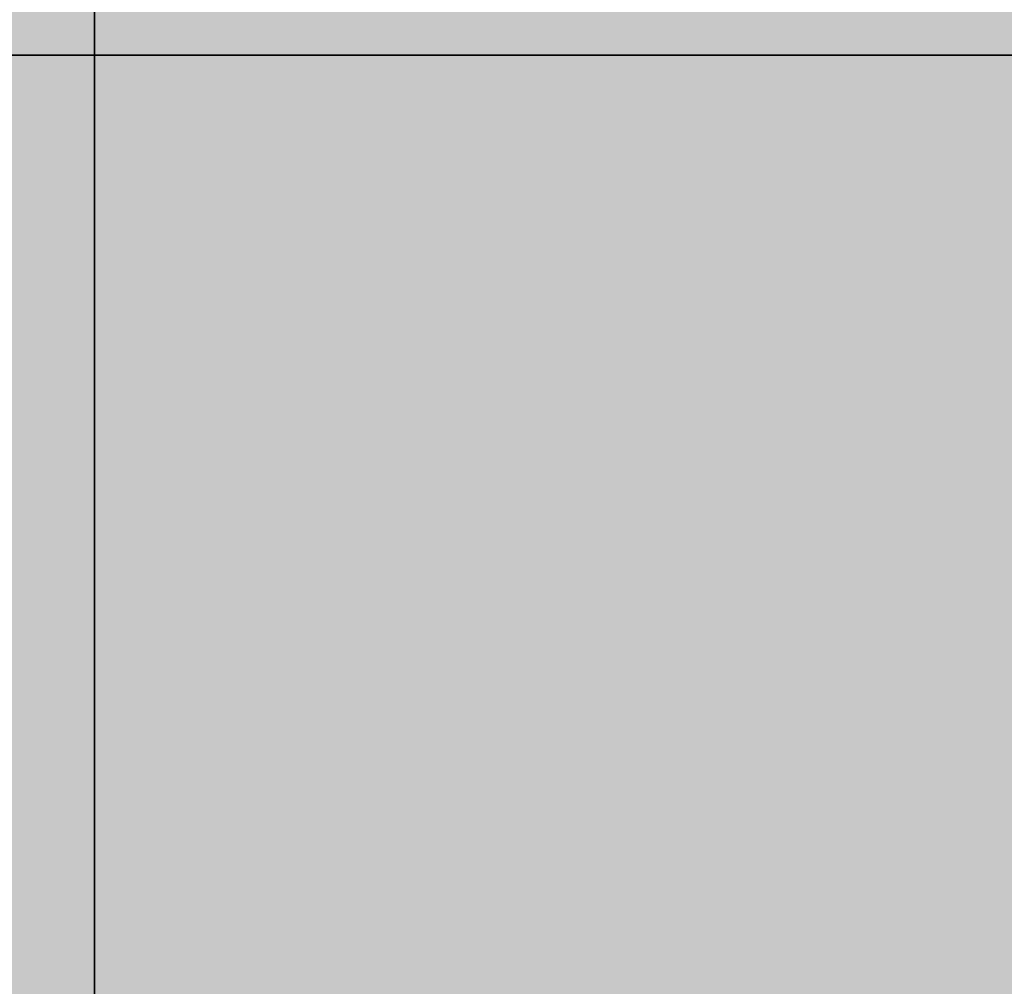
# Model space of a CAD drawing. Units: millimetres. Extents: x 10528 to 17219, y -2048 to 3147.
# Drawn here: x 12153 to 12155, y 563 to 565 of the extents above; entities that cross this region are included whole.
import ezdxf

# ---------------------------------------------------------------- set-up
doc = ezdxf.new("R2010")
doc.units = ezdxf.units.MM
doc.layers.add('МАФЫ НАШИ', color=250, linetype='Continuous', lineweight=25)

# ---------------------------------------------------------------- blocks, each defined once
blk = doc.blocks.new('птнглл')
at = {"layer": 'МАФЫ НАШИ'}
for points in [[(12149.9011, 568.1969), (12146.6012, 568.1969), (12146.6012, 564.897), (12149.9011, 561.5972), (12153.201, 564.897), (12153.201, 568.1969)], [(12149.9011, 568.1969), (12146.6012, 568.1969), (12146.6012, 564.897), (12149.9011, 561.5972), (12153.201, 564.897), (12153.201, 568.1969)], [(12149.9011, 568.1969), (12146.6012, 568.1969), (12146.6012, 564.897), (12149.9011, 561.5972), (12153.201, 564.897), (12153.201, 568.1969)], [(12149.9011, 568.1969), (12146.6012, 568.1969), (12146.6012, 564.897), (12149.9011, 561.5972), (12153.201, 564.897), (12153.201, 568.1969)], [(12149.9011, 568.1969), (12146.6012, 568.1969), (12146.6012, 564.897), (12149.9011, 561.5972), (12153.201, 564.897), (12153.201, 568.1969)], [(12149.9011, 568.1969), (12146.6012, 568.1969), (12146.6012, 564.897), (12149.9011, 561.5972), (12153.201, 564.897), (12153.201, 568.1969)], [(12149.9011, 568.1969), (12146.6012, 568.1969), (12146.6012, 564.897), (12149.9011, 561.5972), (12153.201, 564.897), (12153.201, 568.1969)], [(12149.9011, 568.1969), (12146.6012, 568.1969), (12146.6012, 564.897), (12149.9011, 561.5972), (12153.201, 564.897), (12153.201, 568.1969)], [(12149.9011, 568.1969), (12146.6012, 568.1969), (12146.6012, 564.897), (12149.9011, 561.5972), (12153.201, 564.897), (12153.201, 568.1969)], [(12149.9011, 568.1969), (12146.6012, 568.1969), (12146.6012, 564.897), (12149.9011, 561.5972), (12153.201, 564.897), (12153.201, 568.1969)], [(12156.5009, 568.1969), (12153.201, 568.1969), (12153.201, 564.897), (12156.5009, 561.5972), (12159.8007, 564.897), (12159.8007, 568.1969)], [(12156.5009, 568.1969), (12153.201, 568.1969), (12153.201, 564.897), (12156.5009, 561.5972), (12159.8007, 564.897), (12159.8007, 568.1969)], [(12156.5009, 568.1969), (12153.201, 568.1969), (12153.201, 564.897), (12156.5009, 561.5972), (12159.8007, 564.897), (12159.8007, 568.1969)], [(12156.5009, 568.1969), (12153.201, 568.1969), (12153.201, 564.897), (12156.5009, 561.5972), (12159.8007, 564.897), (12159.8007, 568.1969)], [(12156.5009, 568.1969), (12153.201, 568.1969), (12153.201, 564.897), (12156.5009, 561.5972), (12159.8007, 564.897), (12159.8007, 568.1969)], [(12156.5009, 568.1969), (12153.201, 568.1969), (12153.201, 564.897), (12156.5009, 561.5972), (12159.8007, 564.897), (12159.8007, 568.1969)], [(12156.5009, 568.1969), (12153.201, 568.1969), (12153.201, 564.897), (12156.5009, 561.5972), (12159.8007, 564.897), (12159.8007, 568.1969)], [(12156.5009, 568.1969), (12153.201, 568.1969), (12153.201, 564.897), (12156.5009, 561.5972), (12159.8007, 564.897), (12159.8007, 568.1969)], [(12149.9011, 564.897), (12146.6012, 564.897), (12146.6012, 561.5972), (12149.9011, 558.2973), (12153.201, 561.5972), (12153.201, 564.897)], [(12149.9011, 564.897), (12146.6012, 564.897), (12146.6012, 561.5972), (12149.9011, 558.2973), (12153.201, 561.5972), (12153.201, 564.897)], [(12149.9011, 564.897), (12146.6012, 564.897), (12146.6012, 561.5972), (12149.9011, 558.2973), (12153.201, 561.5972), (12153.201, 564.897)], [(12149.9011, 564.897), (12146.6012, 564.897), (12146.6012, 561.5972), (12149.9011, 558.2973), (12153.201, 561.5972), (12153.201, 564.897)], [(12149.9011, 564.897), (12146.6012, 564.897), (12146.6012, 561.5972), (12149.9011, 558.2973), (12153.201, 561.5972), (12153.201, 564.897)], [(12149.9011, 564.897), (12146.6012, 564.897), (12146.6012, 561.5972), (12149.9011, 558.2973), (12153.201, 561.5972), (12153.201, 564.897)], [(12149.9011, 564.897), (12146.6012, 564.897), (12146.6012, 561.5972), (12149.9011, 558.2973), (12153.201, 561.5972), (12153.201, 564.897)], [(12156.5009, 564.897), (12153.201, 564.897), (12153.201, 561.5972), (12156.5009, 558.2973), (12159.8007, 561.5972), (12159.8007, 564.897)], [(12156.5009, 564.897), (12153.201, 564.897), (12153.201, 561.5972), (12156.5009, 558.2973), (12159.8007, 561.5972), (12159.8007, 564.897)], [(12156.5009, 564.897), (12153.201, 564.897), (12153.201, 561.5972), (12156.5009, 558.2973), (12159.8007, 561.5972), (12159.8007, 564.897)], [(12156.5009, 564.897), (12153.201, 564.897), (12153.201, 561.5972), (12156.5009, 558.2973), (12159.8007, 561.5972), (12159.8007, 564.897)], [(12156.5009, 564.897), (12153.201, 564.897), (12153.201, 561.5972), (12156.5009, 558.2973), (12159.8007, 561.5972), (12159.8007, 564.897)], [(12156.5009, 564.897), (12153.201, 564.897), (12153.201, 561.5972), (12156.5009, 558.2973), (12159.8007, 561.5972), (12159.8007, 564.897)]]:
    blk.add_hatch(color=256, dxfattribs=at).paths.add_polyline_path(points)
at = {"layer": 'МАФЫ НАШИ', "lineweight": 25}
for points in [[(12149.9011, 581.3964), (12149.9011, 568.1969), (12156.5009, 568.1969), (12156.5009, 561.5972), (12149.9011, 561.5972), (12149.9011, 554.9974), (12156.5009, 554.9974), (12156.5009, 558.2973), (12156.5009, 564.897), (12146.6012, 564.897), (12146.6012, 558.2973), (12140.0015, 558.2973), (12146.6012, 554.9974), (12146.6012, 564.897), (12156.5009, 564.897), (12156.5009, 554.9974), (12166.4005, 558.2973)], [(12166.4005, 554.9974), (12149.9011, 551.6975), (12156.5009, 551.6975), (12146.6012, 551.6975), (12146.6012, 561.5972), (12140.0015, 558.2973), (12146.6012, 558.2973), (12146.6012, 568.1969), (12156.5009, 568.1969), (12156.5009, 558.2973), (12156.5009, 564.897), (12146.6012, 564.897), (12146.6012, 558.2973), (12156.5009, 558.2973), (12156.5009, 564.897), (12166.4005, 564.897)], [(12149.9011, 538.498), (12149.9011, 548.3977), (12156.5009, 548.3977), (12156.5009, 558.2973), (12149.9011, 558.2973), (12156.5009, 558.2973), (12149.9011, 558.2973), (12149.9011, 564.897), (12156.5009, 564.897), (12156.5009, 578.0966), (12146.6012, 581.3964), (12140.0015, 578.0966), (12146.6012, 578.0966), (12156.5009, 578.0966), (12156.5009, 587.9962), (12166.4005, 587.9962)], [(12140.0015, 564.897), (12146.6012, 564.897), (12156.5009, 564.897), (12166.4005, 564.897), (12156.5009, 568.1969), (12156.5009, 574.7967), (12146.6012, 574.7967), (12146.6012, 568.1969), (12156.5009, 568.1969), (12146.6012, 568.1969), (12146.6012, 578.0966), (12156.5009, 578.0966), (12156.5009, 568.1969), (12146.6012, 568.1969), (12146.6012, 578.0966), (12140.0015, 574.7967)], [(12166.4005, 548.3977), (12156.5009, 548.3977), (12156.5009, 558.2973), (12156.5009, 564.897), (12146.6012, 564.897), (12146.6012, 558.2973), (12140.0015, 558.2973), (12140.0015, 568.1969), (12146.6012, 568.1969), (12146.6012, 561.5972), (12156.5009, 561.5972), (12156.5009, 568.1969), (12166.4005, 568.1969)], [(12166.4005, 571.4968), (12156.5009, 571.4968), (12156.5009, 564.897), (12149.9011, 564.897), (12149.9011, 561.5972), (12156.5009, 561.5972), (12149.9011, 561.5972), (12136.7016, 564.897), (12130.1019, 574.7967), (12126.802, 587.9962), (12133.4017, 597.8958)], [(12146.6012, 564.897), (12146.6012, 571.4968), (12140.0015, 571.4968), (12140.0015, 564.897), (12140.0015, 571.4968), (12146.6012, 571.4968), (12146.6012, 564.897), (12156.5009, 564.897), (12149.9011, 564.897), (12149.9011, 571.4968), (12156.5009, 571.4968), (12156.5009, 581.3964)], [(12156.5009, 584.6963), (12156.5009, 574.7967), (12149.9011, 574.7967), (12149.9011, 564.897), (12156.5009, 564.897), (12149.9011, 564.897), (12149.9011, 558.2973)], [(12156.5009, 558.2973), (12156.5009, 564.897), (12149.9011, 564.897), (12149.9011, 574.7967), (12156.5009, 574.7967), (12156.5009, 571.4968), (12149.9011, 571.4968), (12149.9011, 578.0966), (12156.5009, 578.0966), (12149.9011, 578.0966), (12149.9011, 568.1969), (12156.5009, 568.1969), (12156.5009, 561.5972), (12149.9011, 561.5972), (12149.9011, 568.1969), (12156.5009, 568.1969), (12156.5009, 578.0966), (12156.5009, 568.1969), (12166.4005, 564.897)], [(12156.5009, 591.2961), (12156.5009, 578.0966), (12156.5009, 584.6963), (12156.5009, 574.7967), (12156.5009, 564.897), (12149.9011, 564.897), (12149.9011, 578.0966), (12156.5009, 578.0966), (12146.6012, 578.0966), (12140.0015, 578.0966), (12146.6012, 574.7967), (12156.5009, 574.7967), (12166.4005, 578.0966), (12156.5009, 578.0966), (12149.9011, 578.0966), (12149.9011, 587.9962)], [(12156.5009, 587.9962), (12156.5009, 574.7967), (12149.9011, 574.7967), (12149.9011, 564.897), (12156.5009, 564.897), (12156.5009, 558.2973), (12149.9011, 558.2973), (12149.9011, 554.9974), (12156.5009, 554.9974), (12149.9011, 554.9974), (12149.9011, 564.897), (12156.5009, 564.897), (12156.5009, 574.7967), (12149.9011, 574.7967), (12149.9011, 564.897), (12156.5009, 564.897), (12156.5009, 558.2973), (12149.9011, 558.2973), (12149.9011, 564.897), (12156.5009, 564.897), (12149.9011, 564.897), (12149.9011, 571.4968), (12156.5009, 571.4968), (12156.5009, 581.3964)], [(12149.9011, 584.6963), (12149.9011, 574.7967), (12156.5009, 574.7967), (12156.5009, 564.897), (12149.9011, 564.897), (12156.5009, 564.897), (12156.5009, 574.7967), (12146.6012, 574.7967), (12156.5009, 574.7967), (12166.4005, 574.7967)], [(12149.9011, 541.7979), (12149.9011, 548.3977), (12156.5009, 548.3977), (12149.9011, 548.3977), (12149.9011, 551.6975), (12156.5009, 551.6975), (12156.5009, 558.2973), (12149.9011, 558.2973), (12156.5009, 558.2973), (12156.5009, 564.897), (12156.5009, 571.4968), (12146.6012, 571.4968), (12146.6012, 564.897), (12156.5009, 564.897), (12156.5009, 571.4968), (12166.4005, 571.4968)], [(12140.0015, 571.4968), (12146.6012, 568.1969), (12146.6012, 578.0966), (12156.5009, 578.0966), (12156.5009, 568.1969), (12166.4005, 564.897), (12156.5009, 564.897), (12146.6012, 564.897), (12140.0015, 564.897)], [(12156.5009, 551.6975), (12156.5009, 561.5972), (12156.5009, 571.4968), (12156.5009, 564.897), (12156.5009, 571.4968), (12146.6012, 571.4968), (12146.6012, 564.897), (12140.0015, 564.897), (12140.0015, 571.4968), (12146.6012, 571.4968), (12146.6012, 564.897), (12156.5009, 564.897), (12156.5009, 571.4968), (12146.6012, 571.4968), (12146.6012, 564.897), (12140.0015, 564.897), (12140.0015, 571.4968), (12140.0015, 564.897), (12140.0015, 571.4968), (12140.0015, 578.0966), (12140.0015, 581.3964), (12140.0015, 574.7967), (12146.6012, 574.7967), (12146.6012, 581.3964)], [(12166.4005, 574.7967), (12156.5009, 571.4968), (12156.5009, 564.897), (12146.6012, 564.897), (12146.6012, 574.7967), (12140.0015, 574.7967), (12140.0015, 564.897), (12140.0015, 568.1969), (12140.0015, 564.897), (12140.0015, 574.7967), (12146.6012, 574.7967), (12146.6012, 564.897), (12156.5009, 564.897), (12166.4005, 564.897)], [(12149.9011, 584.6963), (12149.9011, 574.7967), (12156.5009, 574.7967), (12149.9011, 574.7967), (12149.9011, 568.1969), (12156.5009, 568.1969), (12149.9011, 568.1969), (12149.9011, 564.897), (12156.5009, 564.897), (12149.9011, 564.897), (12149.9011, 574.7967), (12156.5009, 574.7967), (12149.9011, 574.7967), (12149.9011, 584.6963)], [(12156.5009, 584.6963), (12156.5009, 574.7967), (12149.9011, 574.7967), (12149.9011, 568.1969), (12156.5009, 568.1969), (12156.5009, 564.897), (12149.9011, 564.897), (12149.9011, 574.7967), (12156.5009, 574.7967), (12156.5009, 584.6963)], [(12149.9011, 584.6963), (12149.9011, 574.7967), (12156.5009, 574.7967), (12156.5009, 564.897), (12149.9011, 564.897), (12149.9011, 568.1969), (12156.5009, 568.1969), (12156.5009, 574.7967), (12149.9011, 574.7967), (12149.9011, 584.6963)], [(12149.9011, 554.9974), (12149.9011, 564.897), (12156.5009, 564.897), (12149.9011, 564.897), (12149.9011, 571.4968), (12156.5009, 571.4968), (12149.9011, 571.4968), (12149.9011, 574.7967), (12156.5009, 574.7967), (12156.5009, 564.897), (12149.9011, 564.897), (12149.9011, 574.7967), (12156.5009, 574.7967), (12156.5009, 571.4968), (12156.5009, 564.897), (12156.5009, 554.9974)], [(12166.4005, 571.4968), (12156.5009, 571.4968), (12156.5009, 584.6963), (12156.5009, 571.4968), (12149.9011, 571.4968), (12149.9011, 564.897), (12156.5009, 564.897), (12149.9011, 564.897), (12156.5009, 564.897), (12156.5009, 571.4968), (12149.9011, 571.4968), (12149.9011, 584.6963), (12156.5009, 584.6963), (12156.5009, 591.2961), (12156.5009, 587.9962), (12156.5009, 581.3964), (12156.5009, 571.4968), (12156.5009, 578.0966), (12166.4005, 578.0966)], [(12156.5009, 581.3964), (12156.5009, 574.7967), (12146.6012, 574.7967), (12140.0015, 574.7967), (12140.0015, 571.4968), (12146.6012, 571.4968), (12156.5009, 571.4968), (12166.4005, 571.4968), (12156.5009, 574.7967), (12149.9011, 574.7967), (12149.9011, 564.897), (12156.5009, 564.897), (12146.6012, 564.897), (12156.5009, 564.897), (12156.5009, 571.4968), (12146.6012, 571.4968), (12146.6012, 564.897), (12156.5009, 564.897), (12156.5009, 571.4968), (12166.4005, 574.7967)], [(12140.0015, 571.4968), (12146.6012, 571.4968), (12146.6012, 564.897), (12156.5009, 564.897), (12156.5009, 571.4968), (12146.6012, 571.4968), (12146.6012, 564.897), (12156.5009, 564.897), (12156.5009, 571.4968), (12166.4005, 571.4968)], [(12166.4005, 564.897), (12156.5009, 564.897), (12156.5009, 558.2973), (12156.5009, 568.1969), (12156.5009, 578.0966), (12156.5009, 584.6963), (12156.5009, 574.7967), (12156.5009, 564.897), (12149.9011, 564.897), (12156.5009, 564.897), (12156.5009, 554.9974), (12149.9011, 554.9974), (12149.9011, 564.897), (12156.5009, 564.897), (12156.5009, 554.9974), (12149.9011, 554.9974), (12149.9011, 545.0978)], [(12166.4005, 561.5972), (12156.5009, 561.5972), (12146.6012, 561.5972), (12140.0015, 564.897), (12146.6012, 564.897), (12156.5009, 564.897), (12156.5009, 571.4968), (12146.6012, 574.7967), (12146.6012, 564.897), (12140.0015, 564.897)], [(12156.5009, 545.0978), (12156.5009, 554.9974), (12156.5009, 548.3977), (12166.4005, 551.6975), (12166.4005, 558.2973), (12166.4005, 551.6975), (12166.4005, 558.2973), (12166.4005, 564.897), (12156.5009, 564.897), (12156.5009, 558.2973), (12156.5009, 564.897), (12149.9011, 568.1969), (12156.5009, 564.897), (12149.9011, 564.897), (12149.9011, 554.9974), (12156.5009, 554.9974), (12156.5009, 545.0978), (12156.5009, 551.6975), (12146.6012, 554.9974), (12146.6012, 545.0978)], [(12149.9011, 581.3964), (12149.9011, 571.4968), (12156.5009, 571.4968), (12156.5009, 564.897), (12149.9011, 564.897), (12149.9011, 571.4968), (12156.5009, 571.4968), (12156.5009, 578.0966), (12146.6012, 578.0966), (12146.6012, 571.4968), (12140.0015, 571.4968), (12146.6012, 571.4968), (12146.6012, 564.897), (12156.5009, 564.897), (12156.5009, 574.7967), (12149.9011, 574.7967), (12149.9011, 584.6963)], [(12156.5009, 584.6963), (12156.5009, 571.4968), (12149.9011, 571.4968), (12149.9011, 564.897), (12156.5009, 564.897), (12156.5009, 571.4968), (12149.9011, 571.4968), (12149.9011, 581.3964)], [(12156.5009, 581.3964), (12156.5009, 571.4968), (12149.9011, 571.4968), (12149.9011, 564.897), (12156.5009, 564.897), (12149.9011, 564.897), (12156.5009, 564.897), (12156.5009, 571.4968), (12149.9011, 571.4968), (12149.9011, 584.6963)], [(12149.9011, 584.6963), (12149.9011, 574.7967), (12156.5009, 574.7967), (12156.5009, 564.897), (12149.9011, 564.897), (12156.5009, 564.897), (12149.9011, 564.897), (12149.9011, 571.4968), (12156.5009, 571.4968), (12156.5009, 581.3964)], [(12149.9011, 581.3964), (12149.9011, 571.4968), (12156.5009, 571.4968), (12156.5009, 564.897), (12149.9011, 564.897), (12149.9011, 574.7967), (12156.5009, 574.7967), (12156.5009, 584.6963)], [(12153.201, 587.9962), (12153.201, 574.7967), (12159.8007, 574.7967), (12153.201, 574.7967), (12153.201, 568.1969), (12159.8007, 568.1969), (12153.201, 568.1969), (12153.201, 561.5972), (12159.8007, 561.5972), (12159.8007, 568.1969), (12153.201, 568.1969), (12153.201, 561.5972), (12159.8007, 561.5972), (12159.8007, 568.1969), (12159.8007, 574.7967), (12159.8007, 587.9962)], [(12153.201, 587.9962), (12153.201, 574.7967), (12159.8007, 574.7967), (12159.8007, 568.1969), (12153.201, 568.1969), (12153.201, 561.5972), (12159.8007, 561.5972), (12159.8007, 568.1969), (12153.201, 568.1969), (12153.201, 561.5972), (12159.8007, 561.5972), (12159.8007, 568.1969), (12153.201, 568.1969), (12153.201, 574.7967), (12159.8007, 574.7967), (12159.8007, 587.9962)], [(12166.4005, 568.1969), (12156.5009, 568.1969), (12156.5009, 558.2973), (12146.6012, 558.2973), (12146.6012, 564.897), (12156.5009, 564.897), (12156.5009, 554.9974), (12146.6012, 558.2973), (12146.6012, 564.897), (12140.0015, 564.897), (12140.0015, 554.9974), (12140.0015, 551.6975), (12140.0015, 561.5972), (12146.6012, 558.2973), (12146.6012, 551.6975), (12140.0015, 551.6975), (12140.0015, 558.2973), (12140.0015, 551.6975), (12140.0015, 558.2973), (12140.0015, 564.897), (12140.0015, 558.2973), (12146.6012, 558.2973), (12156.5009, 558.2973), (12166.4005, 558.2973)], [(12156.5009, 581.3964), (12156.5009, 571.4968), (12149.9011, 571.4968), (12149.9011, 564.897), (12156.5009, 564.897), (12156.5009, 561.5972), (12149.9011, 561.5972), (12149.9011, 568.1969), (12156.5009, 568.1969), (12156.5009, 581.3964)], [(12149.9011, 581.3964), (12149.9011, 568.1969), (12156.5009, 568.1969), (12156.5009, 561.5972), (12149.9011, 561.5972), (12149.9011, 564.897), (12156.5009, 564.897), (12156.5009, 571.4968), (12149.9011, 571.4968), (12149.9011, 581.3964)], [(12156.5009, 548.3977), (12156.5009, 561.5972), (12156.5009, 571.4968), (12156.5009, 578.0966), (12156.5009, 581.3964), (12156.5009, 574.7967), (12156.5009, 564.897), (12149.9011, 564.897), (12149.9011, 558.2973)], [(12166.4005, 568.1969), (12156.5009, 568.1969), (12156.5009, 558.2973), (12146.6012, 558.2973), (12156.5009, 558.2973), (12146.6012, 558.2973), (12146.6012, 564.897), (12156.5009, 564.897), (12156.5009, 558.2973), (12166.4005, 558.2973)], [(12166.4005, 568.1969), (12156.5009, 568.1969), (12156.5009, 561.5972), (12156.5009, 571.4968), (12156.5009, 581.3964), (12156.5009, 574.7967), (12146.6012, 574.7967), (12156.5009, 574.7967), (12149.9011, 574.7967), (12156.5009, 574.7967), (12156.5009, 568.1969), (12146.6012, 568.1969), (12140.0015, 568.1969), (12140.0015, 564.897), (12146.6012, 564.897), (12156.5009, 564.897), (12166.4005, 564.897)], [(12166.4005, 571.4968), (12156.5009, 571.4968), (12156.5009, 561.5972), (12146.6012, 561.5972), (12146.6012, 571.4968), (12140.0015, 571.4968), (12140.0015, 564.897), (12140.0015, 571.4968), (12140.0015, 564.897), (12146.6012, 564.897), (12156.5009, 564.897), (12156.5009, 571.4968), (12166.4005, 571.4968)], [(12156.5009, 584.6963), (12156.5009, 574.7967), (12149.9011, 574.7967), (12149.9011, 564.897), (12156.5009, 564.897), (12156.5009, 558.2973), (12149.9011, 558.2973), (12149.9011, 564.897), (12156.5009, 564.897), (12156.5009, 578.0966), (12149.9011, 578.0966), (12149.9011, 564.897), (12156.5009, 564.897), (12156.5009, 558.2973), (12149.9011, 558.2973), (12156.5009, 558.2973), (12149.9011, 558.2973), (12149.9011, 564.897), (12156.5009, 564.897), (12156.5009, 574.7967), (12149.9011, 574.7967), (12149.9011, 584.6963)], [(12156.5009, 584.6963), (12156.5009, 574.7967), (12149.9011, 574.7967), (12149.9011, 564.897), (12156.5009, 564.897), (12156.5009, 558.2973), (12149.9011, 558.2973), (12149.9011, 568.1969), (12156.5009, 568.1969), (12156.5009, 578.0966), (12149.9011, 578.0966), (12149.9011, 568.1969), (12156.5009, 568.1969), (12156.5009, 558.2973), (12149.9011, 558.2973), (12156.5009, 558.2973), (12149.9011, 558.2973), (12149.9011, 564.897), (12156.5009, 564.897), (12156.5009, 574.7967), (12149.9011, 574.7967), (12149.9011, 584.6963)], [(12156.5009, 538.498), (12156.5009, 548.3977), (12156.5009, 558.2973), (12156.5009, 564.897), (12146.6012, 564.897), (12146.6012, 558.2973), (12140.0015, 558.2973), (12146.6012, 558.2973), (12146.6012, 551.6975), (12156.5009, 551.6975), (12149.9011, 551.6975), (12149.9011, 545.0978)], [(12166.4005, 551.6975), (12156.5009, 551.6975), (12156.5009, 545.0978), (12156.5009, 554.9974), (12156.5009, 564.897), (12156.5009, 554.9974), (12149.9011, 554.9974), (12156.5009, 554.9974), (12149.9011, 554.9974), (12149.9011, 564.897), (12156.5009, 564.897), (12156.5009, 554.9974), (12149.9011, 554.9974), (12149.9011, 564.897), (12156.5009, 564.897), (12156.5009, 554.9974), (12166.4005, 554.9974)], [(12156.5009, 581.3964), (12156.5009, 571.4968), (12149.9011, 574.7967), (12149.9011, 561.5972), (12156.5009, 561.5972), (12156.5009, 554.9974), (12149.9011, 554.9974), (12149.9011, 564.897), (12156.5009, 564.897), (12156.5009, 574.7967), (12149.9011, 574.7967), (12149.9011, 564.897), (12156.5009, 564.897), (12156.5009, 554.9974), (12149.9011, 554.9974), (12156.5009, 554.9974), (12149.9011, 554.9974), (12149.9011, 561.5972), (12156.5009, 561.5972), (12156.5009, 571.4968), (12149.9011, 574.7967), (12149.9011, 581.3964)], [(12156.5009, 581.3964), (12156.5009, 574.7967), (12149.9011, 574.7967), (12149.9011, 561.5972), (12156.5009, 561.5972), (12156.5009, 554.9974), (12149.9011, 554.9974), (12149.9011, 558.2973), (12156.5009, 558.2973), (12156.5009, 564.897), (12149.9011, 564.897), (12149.9011, 574.7967), (12156.5009, 574.7967), (12156.5009, 564.897), (12149.9011, 564.897), (12149.9011, 558.2973), (12156.5009, 558.2973), (12156.5009, 554.9974), (12149.9011, 554.9974), (12149.9011, 561.5972), (12156.5009, 561.5972), (12156.5009, 574.7967), (12149.9011, 574.7967), (12149.9011, 581.3964)], [(12153.201, 554.9974), (12153.201, 564.897), (12159.8007, 564.897), (12153.201, 564.897), (12153.201, 574.7967), (12159.8007, 574.7967), (12153.201, 574.7967), (12153.201, 581.3964)], [(12153.201, 581.3964), (12153.201, 574.7967), (12159.8007, 574.7967), (12153.201, 574.7967), (12153.201, 564.897), (12159.8007, 564.897), (12153.201, 564.897), (12153.201, 554.9974)], [(12159.8007, 581.3964), (12159.8007, 574.7967), (12153.201, 574.7967), (12153.201, 564.897), (12159.8007, 564.897), (12159.8007, 554.9974), (12153.201, 554.9974), (12153.201, 551.6975), (12159.8007, 551.6975), (12159.8007, 554.9974), (12153.201, 554.9974), (12153.201, 551.6975), (12159.8007, 551.6975), (12159.8007, 554.9974), (12153.201, 554.9974), (12153.201, 564.897), (12159.8007, 564.897), (12159.8007, 574.7967), (12153.201, 574.7967), (12153.201, 581.3964)], [(12159.8007, 581.3964), (12159.8007, 574.7967), (12153.201, 574.7967), (12153.201, 564.897), (12159.8007, 564.897), (12159.8007, 554.9974), (12153.201, 554.9974), (12153.201, 564.897), (12159.8007, 564.897), (12159.8007, 574.7967), (12153.201, 574.7967), (12153.201, 581.3964)], [(12140.0015, 574.7967), (12140.0015, 564.897), (12140.0015, 574.7967), (12146.6012, 571.4968), (12146.6012, 564.897), (12146.6012, 571.4968), (12156.5009, 571.4968), (12156.5009, 564.897), (12156.5009, 571.4968), (12166.4005, 571.4968), (12166.4005, 564.897), (12166.4005, 574.7967), (12166.4005, 571.4968), (12166.4005, 564.897), (12156.5009, 564.897), (12146.6012, 564.897), (12140.0015, 564.897), (12140.0015, 568.1969)], [(12149.9011, 554.9974), (12149.9011, 564.897), (12156.5009, 564.897), (12156.5009, 571.4968), (12149.9011, 571.4968), (12149.9011, 574.7967), (12156.5009, 574.7967), (12156.5009, 564.897), (12149.9011, 564.897), (12149.9011, 574.7967), (12156.5009, 574.7967), (12156.5009, 571.4968), (12149.9011, 571.4968), (12149.9011, 564.897), (12156.5009, 564.897), (12156.5009, 554.9974)], [(12156.5009, 554.9974), (12156.5009, 564.897), (12149.9011, 564.897), (12149.9011, 554.9974)], [(12149.9011, 554.9974), (12149.9011, 564.897), (12156.5009, 564.897), (12156.5009, 571.4968), (12149.9011, 571.4968), (12149.9011, 574.7967), (12156.5009, 574.7967), (12156.5009, 568.1969), (12149.9011, 568.1969), (12149.9011, 574.7967), (12156.5009, 574.7967), (12156.5009, 571.4968), (12149.9011, 571.4968), (12149.9011, 564.897), (12156.5009, 564.897), (12156.5009, 554.9974)], [(12149.9011, 545.0978), (12149.9011, 551.6975), (12156.5009, 551.6975), (12156.5009, 561.5972), (12149.9011, 561.5972), (12149.9011, 571.4968), (12156.5009, 571.4968), (12156.5009, 564.897), (12149.9011, 564.897), (12149.9011, 571.4968), (12156.5009, 571.4968), (12149.9011, 571.4968), (12156.5009, 571.4968), (12156.5009, 561.5972), (12149.9011, 561.5972), (12149.9011, 551.6975), (12156.5009, 551.6975), (12156.5009, 545.0978)], [(12149.9011, 545.0978), (12149.9011, 554.9974), (12156.5009, 554.9974), (12156.5009, 564.897), (12149.9011, 564.897), (12149.9011, 554.9974), (12156.5009, 554.9974), (12156.5009, 545.0978)], [(12149.9011, 545.0978), (12149.9011, 551.6975), (12156.5009, 551.6975), (12156.5009, 561.5972), (12149.9011, 561.5972), (12149.9011, 571.4968), (12156.5009, 571.4968), (12156.5009, 564.897), (12149.9011, 564.897), (12149.9011, 571.4968), (12156.5009, 571.4968), (12149.9011, 571.4968), (12156.5009, 571.4968), (12156.5009, 561.5972), (12149.9011, 561.5972), (12149.9011, 551.6975), (12156.5009, 551.6975), (12156.5009, 545.0978)], [(12149.9011, 545.0978), (12149.9011, 554.9974), (12156.5009, 554.9974), (12156.5009, 564.897), (12149.9011, 564.897), (12149.9011, 554.9974), (12156.5009, 554.9974), (12156.5009, 545.0978)], [(12153.201, 545.0978), (12153.201, 554.9974), (12159.8007, 554.9974), (12153.201, 554.9974), (12153.201, 564.897), (12159.8007, 564.897), (12153.201, 564.897), (12153.201, 571.4968), (12159.8007, 571.4968), (12153.201, 571.4968), (12153.201, 564.897), (12159.8007, 564.897), (12153.201, 564.897), (12153.201, 554.9974), (12159.8007, 554.9974), (12153.201, 554.9974), (12153.201, 545.0978)], [(12153.201, 545.0978), (12153.201, 554.9974), (12159.8007, 554.9974), (12159.8007, 564.897), (12153.201, 564.897), (12153.201, 571.4968), (12159.8007, 571.4968), (12159.8007, 564.897), (12153.201, 564.897), (12153.201, 554.9974), (12159.8007, 554.9974), (12159.8007, 545.0978)], [(12153.201, 545.0978), (12153.201, 554.9974), (12159.8007, 554.9974), (12159.8007, 564.897), (12153.201, 564.897), (12153.201, 571.4968), (12159.8007, 571.4968), (12159.8007, 564.897), (12153.201, 564.897), (12153.201, 554.9974), (12159.8007, 554.9974), (12159.8007, 545.0978)], [(12149.9011, 535.1981), (12149.9011, 548.3977), (12156.5009, 545.0978), (12156.5009, 554.9974), (12149.9011, 554.9974), (12149.9011, 564.897), (12156.5009, 564.897), (12149.9011, 564.897), (12156.5009, 564.897), (12156.5009, 554.9974), (12156.5009, 541.7979)], [(12140.0015, 558.2973), (12140.0015, 568.1969), (12140.0015, 561.5972), (12146.6012, 561.5972), (12146.6012, 568.1969), (12156.5009, 568.1969), (12156.5009, 561.5972), (12146.6012, 561.5972), (12146.6012, 568.1969), (12140.0015, 568.1969), (12140.0015, 561.5972), (12140.0015, 558.2973), (12140.0015, 568.1969), (12146.6012, 568.1969), (12146.6012, 558.2973), (12146.6012, 564.897), (12156.5009, 564.897), (12156.5009, 558.2973)], [(12156.5009, 541.7979), (12156.5009, 548.3977), (12149.9011, 548.3977), (12149.9011, 558.2973), (12156.5009, 558.2973), (12156.5009, 564.897), (12149.9011, 564.897), (12149.9011, 568.1969), (12156.5009, 568.1969), (12156.5009, 558.2973), (12149.9011, 561.5972), (12149.9011, 568.1969), (12156.5009, 568.1969), (12156.5009, 564.897), (12149.9011, 564.897), (12149.9011, 558.2973), (12156.5009, 558.2973), (12156.5009, 548.3977), (12149.9011, 548.3977), (12149.9011, 541.7979)], [(12153.201, 561.5972), (12153.201, 568.1969), (12153.201, 561.5972)], [(12146.6012, 561.5972), (12140.0015, 564.897), (12146.6012, 564.897), (12156.5009, 564.897)], [(12166.4005, 558.2973), (12156.5009, 554.9974), (12156.5009, 564.897), (12146.6012, 564.897), (12146.6012, 554.9974), (12140.0015, 558.2973), (12140.0015, 564.897), (12146.6012, 564.897), (12146.6012, 558.2973), (12156.5009, 558.2973), (12156.5009, 564.897), (12146.6012, 564.897), (12146.6012, 558.2973), (12140.0015, 558.2973), (12140.0015, 564.897), (12140.0015, 558.2973), (12140.0015, 564.897), (12146.6012, 564.897), (12146.6012, 554.9974), (12156.5009, 554.9974), (12156.5009, 564.897), (12166.4005, 564.897)], [(12140.0015, 554.9974), (12140.0015, 564.897), (12146.6012, 564.897), (12146.6012, 554.9974), (12156.5009, 554.9974), (12156.5009, 564.897), (12146.6012, 564.897), (12146.6012, 554.9974)], [(12156.5009, 558.2973), (12156.5009, 564.897), (12146.6012, 564.897), (12146.6012, 558.2973), (12140.0015, 558.2973)], [(12146.6012, 564.897), (12156.5009, 564.897), (12146.6012, 564.897)], [(12146.6012, 564.897), (12156.5009, 564.897), (12146.6012, 564.897)], [(12146.6012, 564.897), (12156.5009, 564.897), (12146.6012, 564.897)], [(12156.5009, 564.897), (12146.6012, 564.897)], [(12146.6012, 564.897), (12156.5009, 564.897)], [(12146.6012, 564.897), (12156.5009, 564.897), (12146.6012, 564.897)], [(12156.5009, 545.0978), (12156.5009, 554.9974), (12149.9011, 554.9974), (12149.9011, 564.897), (12156.5009, 564.897), (12156.5009, 558.2973), (12149.9011, 558.2973), (12149.9011, 564.897), (12156.5009, 564.897), (12149.9011, 564.897), (12156.5009, 564.897), (12156.5009, 554.9974), (12149.9011, 554.9974), (12149.9011, 545.0978)], [(12156.5009, 545.0978), (12156.5009, 554.9974), (12149.9011, 554.9974), (12149.9011, 564.897), (12156.5009, 564.897), (12156.5009, 558.2973), (12149.9011, 558.2973), (12149.9011, 564.897), (12156.5009, 564.897), (12149.9011, 564.897), (12156.5009, 564.897), (12156.5009, 554.9974), (12149.9011, 554.9974), (12149.9011, 545.0978)]]:
    blk.add_lwpolyline(points, dxfattribs=at)
for points in [[(12153.201, 561.5972), (12153.201, 568.1969), (12153.201, 578.0966), (12153.201, 584.6963), (12153.201, 591.2961), (12153.201, 587.9962), (12153.201, 574.7967), (12153.201, 568.1969)], [(12153.201, 551.6975), (12153.201, 554.9974), (12153.201, 564.897), (12153.201, 574.7967), (12153.201, 581.3964), (12153.201, 574.7967), (12153.201, 564.897), (12153.201, 554.9974)], [(12153.201, 574.7967), (12153.201, 581.3964), (12153.201, 574.7967), (12153.201, 564.897)], [(12156.5009, 548.3977), (12149.9011, 548.3977), (12149.9011, 554.9974), (12156.5009, 554.9974), (12149.9011, 554.9974), (12149.9011, 564.897), (12156.5009, 564.897), (12149.9011, 564.897), (12149.9011, 571.4968), (12156.5009, 571.4968), (12149.9011, 571.4968), (12149.9011, 574.7967), (12156.5009, 574.7967), (12156.5009, 568.1969), (12149.9011, 568.1969), (12149.9011, 574.7967), (12156.5009, 574.7967), (12156.5009, 571.4968), (12156.5009, 564.897), (12156.5009, 554.9974)], [(12156.5009, 571.4968), (12156.5009, 564.897), (12149.9011, 564.897), (12149.9011, 571.4968)], [(12156.5009, 571.4968), (12156.5009, 564.897), (12149.9011, 564.897), (12149.9011, 571.4968)], [(12153.201, 538.498), (12153.201, 545.0978), (12153.201, 554.9974), (12153.201, 564.897), (12153.201, 571.4968), (12153.201, 564.897), (12153.201, 554.9974), (12153.201, 545.0978)], [(12153.201, 564.897), (12153.201, 571.4968), (12153.201, 564.897), (12153.201, 554.9974)], [(12166.4005, 568.1969), (12156.5009, 568.1969), (12146.6012, 568.1969), (12140.0015, 568.1969), (12146.6012, 564.897), (12156.5009, 564.897), (12166.4005, 564.897)], [(12166.4005, 564.897), (12166.4005, 568.1969), (12156.5009, 568.1969), (12146.6012, 568.1969), (12140.0015, 568.1969), (12146.6012, 564.897), (12156.5009, 564.897)], [(12156.5009, 541.7979), (12149.9011, 541.7979), (12149.9011, 548.3977), (12156.5009, 548.3977), (12149.9011, 548.3977), (12149.9011, 558.2973), (12156.5009, 558.2973), (12149.9011, 558.2973), (12149.9011, 564.897), (12156.5009, 564.897), (12149.9011, 564.897), (12149.9011, 568.1969), (12156.5009, 568.1969), (12156.5009, 558.2973), (12149.9011, 561.5972), (12149.9011, 568.1969), (12156.5009, 568.1969), (12156.5009, 564.897), (12156.5009, 558.2973), (12156.5009, 548.3977)], [(12156.5009, 554.9974), (12156.5009, 564.897), (12146.6012, 564.897), (12146.6012, 554.9974), (12146.6012, 564.897), (12140.0015, 564.897), (12140.0015, 554.9974), (12140.0015, 561.5972), (12140.0015, 564.897), (12140.0015, 554.9974), (12146.6012, 554.9974)], [(12156.5009, 564.897), (12146.6012, 564.897), (12140.0015, 564.897), (12140.0015, 561.5972), (12146.6012, 561.5972), (12156.5009, 561.5972), (12166.4005, 561.5972)], [(12156.5009, 564.897), (12146.6012, 564.897), (12140.0015, 564.897), (12140.0015, 561.5972), (12146.6012, 561.5972), (12156.5009, 561.5972), (12166.4005, 561.5972)], [(12156.5009, 554.9974), (12156.5009, 564.897), (12146.6012, 564.897), (12146.6012, 558.2973), (12146.6012, 564.897), (12140.0015, 564.897), (12140.0015, 554.9974), (12140.0015, 561.5972), (12140.0015, 564.897), (12140.0015, 554.9974), (12146.6012, 558.2973)], [(12166.4005, 564.897), (12156.5009, 564.897), (12146.6012, 564.897), (12140.0015, 564.897), (12140.0015, 561.5972), (12146.6012, 561.5972), (12156.5009, 561.5972), (12166.4005, 561.5972)], [(12166.4005, 561.5972), (12166.4005, 564.897), (12156.5009, 564.897), (12146.6012, 564.897), (12140.0015, 564.897), (12140.0015, 561.5972), (12146.6012, 561.5972), (12156.5009, 561.5972)], [(12156.5009, 564.897), (12156.5009, 558.2973), (12149.9011, 558.2973), (12149.9011, 564.897)], [(12156.5009, 564.897), (12156.5009, 558.2973), (12149.9011, 558.2973), (12149.9011, 564.897)], [(12153.201, 554.9974), (12153.201, 564.897), (12153.201, 554.9974), (12153.201, 551.6975)]]:
    blk.add_lwpolyline(points, close=True, dxfattribs=at)

msp = doc.modelspace()

# ---------------------------------------------------------------- block references
at = {"layer": 'МАФЫ НАШИ'}
msp.add_blockref('птнглл', (0, 0), dxfattribs=at)

doc.saveas('drawing.dxf')
